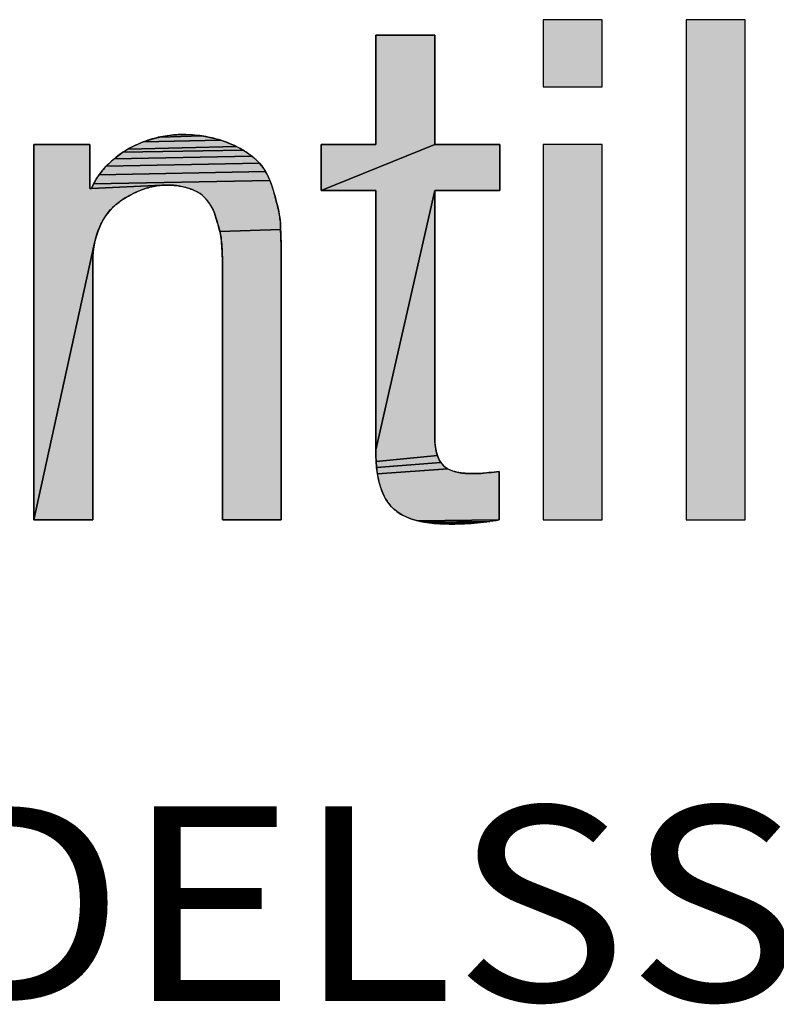
# Model space of a CAD drawing. Units: millimetres. Extents: x 0 to 8410, y 0 to 5940.
# Drawn here: x 6478 to 6537, y 207 to 283 of the extents above; entities that cross this region are included whole.
import ezdxf
from ezdxf.enums import TextEntityAlignment as Align

# ---------------------------------------------------------------- set-up
doc = ezdxf.new("R2010")
doc.units = ezdxf.units.MM
doc.header["$LTSCALE"] = 462.55
doc.layers.get('0').update_dxf_attribs({"linetype": 'CONTINUOUS'})
doc.layers.add('TABLE_BL2', color=7, linetype='CONTINUOUS')
doc.styles.add('TEXTSTYLE_5', font='arial.ttf')

# ---------------------------------------------------------------- blocks, each defined once
blk = doc.blocks.new('DUCO_LOGO_MONO_BL107', base_point=(6672.715, 320.634))
at = {"linetype": 'Continuous'}
for points in [[(6505.759, 273.532), (6505.759, 281.957), (6510.295, 281.957), (6510.295, 273.532), (6501.546, 269.967), (6501.546, 273.532)], [(6492.726, 274.118), (6493.096, 274.042), (6493.461, 273.951), (6493.822, 273.844), (6487.83, 273.722), (6488.247, 273.869), (6488.673, 273.996), (6489.104, 274.1), (6492.353, 274.18)], [(6490.416, 274.276), (6490.853, 274.288), (6491.228, 274.281), (6491.603, 274.261), (6491.979, 274.228), (6492.353, 274.18), (6489.104, 274.1), (6489.539, 274.181), (6489.977, 274.24)], [(6488.011, 270.133), (6487.602, 269.988), (6487.202, 269.817), (6486.814, 269.621), (6486.44, 269.402), (6486.083, 269.163), (6485.745, 268.905), (6485.723, 268.887), (6485.45, 268.641), (6485.193, 268.358), (6484.952, 268.039), (6484.729, 267.683), (6484.528, 267.292), (6484.351, 266.867), (6484.202, 266.413), (6484.084, 265.936), (6479.404, 244.585), (6479.404, 273.532), (6483.724, 273.532), (6483.724, 270.129), (6483.832, 270.129), (6489.262, 270.383), (6488.847, 270.332), (6488.427, 270.248)], [(6495.27, 273.231), (6495.511, 273.096), (6486.269, 272.923), (6486.622, 273.143), (6486.641, 273.154), (6495.025, 273.358)], [(6494.177, 273.723), (6494.525, 273.586), (6494.776, 273.476), (6495.025, 273.358), (6486.641, 273.154), (6487.025, 273.364), (6487.422, 273.553), (6487.83, 273.722), (6493.822, 273.844)], [(6515.318, 273.532), (6515.318, 269.967), (6510.295, 269.967), (6505.759, 249.985), (6505.759, 269.967), (6501.546, 269.967), (6510.295, 273.532)], [(6496.405, 272.456), (6496.605, 272.271), (6496.794, 272.074), (6484.974, 271.842), (6485.275, 272.14), (6485.593, 272.421), (6496.194, 272.631)], [(6495.746, 272.951), (6495.974, 272.796), (6496.194, 272.631), (6485.593, 272.421), (6485.925, 272.682), (6486.269, 272.923), (6495.511, 273.096)], [(6496.959, 271.875), (6497.111, 271.666), (6497.249, 271.447), (6484.435, 271.194), (6484.693, 271.526), (6484.974, 271.842), (6496.794, 272.074)], [(6497.375, 271.219), (6497.49, 270.984), (6497.595, 270.743), (6484, 270.489), (6484.202, 270.847), (6484.435, 271.194), (6497.249, 271.447)], [(6497.69, 270.498), (6497.777, 270.25), (6497.856, 270.001), (6497.928, 269.751), (6497.991, 269.522), (6498.052, 269.293), (6498.111, 269.062), (6498.168, 268.831), (6498.221, 268.6), (6498.27, 268.367), (6498.314, 268.134), (6498.353, 267.9), (6498.387, 267.665), (6498.414, 267.429), (6498.415, 267.197), (6498.419, 266.965), (6493.738, 266.816), (6493.692, 266.995), (6493.644, 267.174), (6493.594, 267.351), (6493.541, 267.529), (6493.487, 267.705), (6493.431, 267.881), (6493.373, 268.057), (6493.313, 268.231), (6493.238, 268.425), (6493.15, 268.615), (6493.049, 268.8), (6492.935, 268.979), (6492.811, 269.151), (6492.675, 269.314), (6492.53, 269.468), (6492.375, 269.611), (6492.212, 269.742), (6492.041, 269.859), (6491.82, 269.963), (6491.593, 270.055), (6491.361, 270.136), (6491.125, 270.206), (6490.885, 270.266), (6490.643, 270.314), (6490.399, 270.351), (6490.154, 270.378), (6489.909, 270.394), (6489.665, 270.399), (6489.262, 270.383), (6483.832, 270.129), (6484, 270.489), (6497.595, 270.743)], [(6510.378, 250.024), (6510.432, 249.77), (6510.498, 249.544), (6505.783, 249.086), (6505.764, 249.557), (6505.759, 249.985), (6510.295, 269.967), (6510.295, 251.39), (6510.296, 251.125), (6510.301, 250.854), (6510.314, 250.581), (6510.338, 250.308), (6510.376, 250.038)], [(6498.419, 266.965), (6498.426, 266.732), (6498.433, 266.5), (6498.441, 266.268), (6498.449, 266.036), (6498.456, 265.804), (6498.462, 265.571), (6498.466, 265.339), (6498.468, 265.107), (6498.468, 244.585), (6493.931, 244.585), (6493.931, 264.567), (6493.93, 264.756), (6493.926, 264.946), (6493.92, 265.135), (6493.911, 265.324), (6493.901, 265.513), (6493.889, 265.702), (6493.874, 265.891), (6493.859, 266.08), (6493.842, 266.269), (6493.823, 266.457), (6493.782, 266.637), (6493.738, 266.816)], [(6483.94, 264.567), (6483.94, 244.585), (6479.404, 244.585), (6484.084, 265.936), (6484.001, 265.455), (6483.953, 264.975)], [(6510.669, 249.161), (6510.772, 248.998), (6505.82, 248.609), (6505.783, 249.086), (6510.498, 249.544), (6510.577, 249.342)], [(6511.146, 248.621), (6511.3, 248.522), (6505.88, 248.134), (6505.82, 248.609), (6510.772, 248.998), (6510.889, 248.851), (6511.009, 248.731)], [(6513.265, 248.149), (6513.466, 248.152), (6513.666, 248.159), (6513.866, 248.17), (6514.066, 248.185), (6514.266, 248.203), (6514.466, 248.222), (6514.665, 248.244), (6514.865, 248.266), (6515.264, 248.311), (6515.264, 244.585), (6508.976, 244.513), (6508.539, 244.638), (6508.149, 244.785), (6507.801, 244.954), (6507.491, 245.143), (6507.216, 245.353), (6506.972, 245.585), (6506.753, 245.845), (6506.554, 246.136), (6506.376, 246.459), (6506.218, 246.82), (6506.082, 247.22), (6505.967, 247.665), (6505.88, 248.134), (6511.3, 248.522), (6511.474, 248.434), (6511.669, 248.356), (6511.888, 248.29), (6512.134, 248.235), (6512.394, 248.195), (6512.656, 248.17), (6512.917, 248.155), (6513.173, 248.15)], [(6514.9, 244.522), (6514.535, 244.467), (6509.465, 244.411), (6508.976, 244.513), (6515.264, 244.585)], [(6514.169, 244.418), (6513.802, 244.376), (6510.094, 244.326), (6509.589, 244.391), (6509.465, 244.411), (6514.535, 244.467)], [(6513.435, 244.34), (6513.066, 244.312), (6510.601, 244.287), (6510.094, 244.326), (6513.802, 244.376)], [(6512.698, 244.289), (6512.329, 244.273), (6511.96, 244.264), (6511.591, 244.261), (6511.102, 244.266), (6510.601, 244.287), (6513.066, 244.312)]]:
    blk.add_hatch(color=9, dxfattribs=at).paths.add_polyline_path(points)
at = {"color": 9, "linetype": 'Continuous'}
for p, q in [((6523.202, 283.145), (6518.666, 283.145)), ((6518.666, 283.145), (6518.666, 277.96)), ((6523.202, 277.96), (6523.202, 283.145)), ((6529.683, 283.145), (6529.683, 244.585)), ((6534.219, 283.145), (6529.683, 283.145)), ((6534.219, 244.585), (6534.219, 283.145)), ((6510.295, 281.957), (6505.759, 281.957)), ((6505.759, 281.957), (6505.759, 273.532)), ((6510.295, 273.532), (6510.295, 281.957)), ((6518.666, 277.96), (6523.202, 277.96)), ((6483.724, 273.532), (6479.404, 273.532)), ((6479.404, 273.532), (6479.404, 244.585)), ((6483.724, 270.129), (6483.724, 273.532)), ((6505.759, 273.532), (6501.546, 273.532)), ((6501.546, 273.532), (6501.546, 269.967)), ((6515.318, 273.532), (6510.295, 273.532)), ((6515.318, 269.967), (6515.318, 273.532)), ((6518.666, 273.532), (6518.666, 244.585)), ((6523.202, 273.532), (6518.666, 273.532)), ((6523.202, 244.585), (6523.202, 273.532)), ((6483.832, 270.129), (6483.724, 270.129)), ((6501.546, 269.967), (6505.759, 269.967)), ((6505.759, 269.967), (6505.759, 249.985)), ((6510.295, 251.39), (6510.295, 269.967)), ((6510.295, 269.967), (6515.318, 269.967)), ((6498.468, 244.585), (6498.468, 265.107)), ((6483.94, 244.585), (6483.94, 264.567)), ((6493.931, 264.567), (6493.931, 244.585)), ((6515.264, 244.585), (6515.264, 248.311)), ((6479.404, 244.585), (6483.94, 244.585)), ((6493.931, 244.585), (6498.468, 244.585)), ((6518.666, 244.585), (6523.202, 244.585)), ((6529.683, 244.585), (6534.219, 244.585))]:
    blk.add_line(p, q, dxfattribs=at)
for points in [[(6505.759, 273.532), (6505.759, 281.957), (6510.295, 281.957), (6510.295, 273.532), (6501.546, 269.967), (6501.546, 273.532), (6505.759, 273.532)], [(6490.853, 274.288), (6490.687, 274.286), (6490.52, 274.281), (6490.351, 274.272), (6490.182, 274.26), (6490.013, 274.244), (6489.843, 274.225), (6489.673, 274.202), (6489.502, 274.175), (6489.332, 274.145), (6489.162, 274.112), (6488.992, 274.075), (6488.845, 274.04), (6488.677, 273.997), (6488.51, 273.95), (6488.344, 273.9), (6488.179, 273.847), (6488.016, 273.791), (6487.854, 273.731), (6487.695, 273.669), (6487.537, 273.603), (6487.382, 273.535), (6487.228, 273.464), (6487.078, 273.39), (6486.929, 273.314), (6486.784, 273.235), (6486.641, 273.154)], [(6492.726, 274.118), (6493.096, 274.042), (6493.461, 273.951), (6493.822, 273.844), (6487.83, 273.722), (6488.247, 273.869), (6488.673, 273.996), (6489.104, 274.1), (6492.353, 274.18), (6492.726, 274.118)], [(6490.416, 274.276), (6490.853, 274.288), (6491.228, 274.281), (6491.603, 274.261), (6491.979, 274.228), (6492.353, 274.18), (6489.104, 274.1), (6489.539, 274.181), (6489.977, 274.24), (6490.416, 274.276)], [(6494.525, 273.586), (6494.383, 273.644), (6494.238, 273.7), (6494.091, 273.754), (6493.942, 273.806), (6493.79, 273.855), (6493.636, 273.901), (6493.48, 273.946), (6493.321, 273.987), (6493.161, 274.027), (6492.999, 274.063), (6492.835, 274.097), (6492.669, 274.129), (6492.501, 274.157), (6492.331, 274.183), (6492.161, 274.206), (6491.988, 274.227), (6491.815, 274.244), (6491.64, 274.259), (6491.464, 274.27), (6491.287, 274.279), (6491.11, 274.285), (6490.932, 274.288), (6490.853, 274.288)], [(6488.011, 270.133), (6487.602, 269.988), (6487.202, 269.817), (6486.814, 269.621), (6486.44, 269.402), (6486.083, 269.163), (6485.745, 268.905), (6485.723, 268.887), (6485.45, 268.641), (6485.193, 268.358), (6484.952, 268.039), (6484.729, 267.683), (6484.528, 267.292), (6484.351, 266.867), (6484.202, 266.413), (6484.084, 265.936), (6479.404, 244.585), (6479.404, 273.532), (6483.724, 273.532), (6483.724, 270.129), (6483.832, 270.129), (6489.262, 270.383), (6488.847, 270.332), (6488.427, 270.248), (6488.011, 270.133)], [(6495.27, 273.231), (6495.511, 273.096), (6486.269, 272.923), (6486.622, 273.143), (6486.641, 273.154), (6495.025, 273.358), (6495.27, 273.231)], [(6494.177, 273.723), (6494.525, 273.586), (6494.776, 273.476), (6495.025, 273.358), (6486.641, 273.154), (6487.025, 273.364), (6487.422, 273.553), (6487.83, 273.722), (6493.822, 273.844), (6494.177, 273.723)], [(6496.794, 272.074), (6496.728, 272.145), (6496.66, 272.216), (6496.59, 272.286), (6496.517, 272.355), (6496.441, 272.424), (6496.363, 272.492), (6496.283, 272.56), (6496.2, 272.627), (6496.114, 272.693), (6496.025, 272.759), (6495.934, 272.824), (6495.839, 272.889), (6495.742, 272.953), (6495.642, 273.016), (6495.539, 273.079), (6495.433, 273.141), (6495.324, 273.202), (6495.211, 273.262), (6495.096, 273.322), (6494.977, 273.381), (6494.855, 273.44), (6494.729, 273.497), (6494.6, 273.554), (6494.525, 273.586)], [(6515.318, 273.532), (6515.318, 269.967), (6510.295, 269.967), (6505.759, 249.985), (6505.759, 269.967), (6501.546, 269.967), (6510.295, 273.532), (6515.318, 273.532)], [(6486.641, 273.154), (6486.54, 273.094), (6486.404, 273.01), (6486.27, 272.923), (6486.137, 272.833), (6486.007, 272.741), (6485.879, 272.647), (6485.753, 272.55), (6485.63, 272.451), (6485.51, 272.351), (6485.393, 272.248), (6485.279, 272.144), (6485.169, 272.039), (6485.061, 271.932), (6484.958, 271.824), (6484.857, 271.715), (6484.76, 271.605), (6484.667, 271.495), (6484.577, 271.383), (6484.492, 271.271), (6484.409, 271.158), (6484.331, 271.045), (6484.256, 270.931), (6484.184, 270.817), (6484.117, 270.703), (6484.052, 270.589), (6483.992, 270.474), (6483.935, 270.359), (6483.882, 270.244), (6483.832, 270.129)], [(6496.405, 272.456), (6496.605, 272.271), (6496.794, 272.074), (6484.974, 271.842), (6485.275, 272.14), (6485.593, 272.421), (6496.194, 272.631), (6496.405, 272.456)], [(6495.746, 272.951), (6495.974, 272.796), (6496.194, 272.631), (6485.593, 272.421), (6485.925, 272.682), (6486.269, 272.923), (6495.511, 273.096), (6495.746, 272.951)], [(6496.959, 271.875), (6497.111, 271.666), (6497.249, 271.447), (6484.435, 271.194), (6484.693, 271.526), (6484.974, 271.842), (6496.794, 272.074), (6496.959, 271.875)], [(6497.928, 269.751), (6497.925, 269.76), (6497.884, 269.907), (6497.842, 270.046), (6497.8, 270.178), (6497.758, 270.305), (6497.716, 270.426), (6497.674, 270.543), (6497.63, 270.655), (6497.587, 270.763), (6497.542, 270.867), (6497.498, 270.968), (6497.452, 271.065), (6497.406, 271.159), (6497.359, 271.25), (6497.311, 271.338), (6497.263, 271.423), (6497.214, 271.505), (6497.164, 271.585), (6497.114, 271.662), (6497.062, 271.736), (6497.01, 271.808), (6496.957, 271.878), (6496.904, 271.945), (6496.849, 272.011), (6496.794, 272.074)], [(6497.375, 271.219), (6497.49, 270.984), (6497.595, 270.743), (6484, 270.489), (6484.202, 270.847), (6484.435, 271.194), (6497.249, 271.447), (6497.375, 271.219)], [(6497.69, 270.498), (6497.777, 270.25), (6497.856, 270.001), (6497.928, 269.751), (6497.991, 269.522), (6498.052, 269.293), (6498.111, 269.062), (6498.168, 268.831), (6498.221, 268.6), (6498.27, 268.367), (6498.314, 268.134), (6498.353, 267.9), (6498.387, 267.665), (6498.414, 267.429), (6498.415, 267.197), (6498.419, 266.965), (6493.738, 266.816), (6493.692, 266.995), (6493.644, 267.174), (6493.594, 267.351), (6493.541, 267.529), (6493.487, 267.705), (6493.431, 267.881), (6493.373, 268.057), (6493.313, 268.231), (6493.238, 268.425), (6493.15, 268.615), (6493.049, 268.8), (6492.935, 268.979), (6492.811, 269.151), (6492.675, 269.314), (6492.53, 269.468), (6492.375, 269.611), (6492.212, 269.742), (6492.041, 269.859), (6491.82, 269.963), (6491.593, 270.055), (6491.361, 270.136), (6491.125, 270.206), (6490.885, 270.266), (6490.643, 270.314), (6490.399, 270.351), (6490.154, 270.378), (6489.909, 270.394), (6489.665, 270.399), (6489.262, 270.383), (6483.832, 270.129), (6484, 270.489), (6497.595, 270.743), (6497.69, 270.498)], [(6485.723, 268.887), (6485.842, 268.982), (6485.963, 269.076), (6486.036, 269.129), (6486.162, 269.219), (6486.29, 269.305), (6486.42, 269.39), (6486.552, 269.471), (6486.686, 269.549), (6486.82, 269.624), (6486.956, 269.696), (6487.093, 269.765), (6487.231, 269.83), (6487.369, 269.892), (6487.508, 269.951), (6487.647, 270.006), (6487.786, 270.057), (6487.925, 270.105), (6488.064, 270.149), (6488.202, 270.19), (6488.339, 270.226), (6488.476, 270.26), (6488.613, 270.289), (6488.748, 270.315), (6488.883, 270.338), (6489.016, 270.357), (6489.148, 270.372), (6489.279, 270.384), (6489.409, 270.393), (6489.538, 270.398), (6489.665, 270.399)], [(6489.665, 270.399), (6489.688, 270.399), (6489.792, 270.398), (6489.897, 270.395), (6490.002, 270.389), (6490.107, 270.382), (6490.211, 270.373), (6490.315, 270.362), (6490.419, 270.349), (6490.523, 270.334), (6490.625, 270.317), (6490.727, 270.298), (6490.829, 270.278), (6490.929, 270.256), (6491.028, 270.232), (6491.127, 270.206), (6491.224, 270.178), (6491.32, 270.149), (6491.415, 270.118), (6491.509, 270.086), (6491.601, 270.052), (6491.692, 270.016), (6491.782, 269.979), (6491.87, 269.941), (6491.956, 269.901), (6492.041, 269.859)], [(6492.041, 269.859), (6492.097, 269.823), (6492.153, 269.784), (6492.208, 269.744), (6492.263, 269.702), (6492.318, 269.659), (6492.371, 269.614), (6492.425, 269.567), (6492.477, 269.518), (6492.529, 269.469), (6492.58, 269.417), (6492.63, 269.364), (6492.679, 269.31), (6492.727, 269.254), (6492.773, 269.198), (6492.819, 269.14), (6492.864, 269.08), (6492.907, 269.02), (6492.949, 268.959), (6492.96, 268.943), (6493, 268.88), (6493.039, 268.817), (6493.076, 268.754), (6493.111, 268.69), (6493.145, 268.625), (6493.177, 268.56), (6493.208, 268.494), (6493.237, 268.429), (6493.264, 268.363), (6493.289, 268.297), (6493.313, 268.231)], [(6498.414, 267.429), (6498.401, 267.551), (6498.385, 267.676), (6498.368, 267.804), (6498.348, 267.935), (6498.326, 268.069), (6498.301, 268.207), (6498.273, 268.35), (6498.243, 268.498), (6498.209, 268.652), (6498.172, 268.813), (6498.131, 268.983), (6498.085, 269.164), (6498.034, 269.361), (6497.975, 269.578), (6497.928, 269.751)], [(6510.378, 250.024), (6510.432, 249.77), (6510.498, 249.544), (6505.783, 249.086), (6505.764, 249.557), (6505.759, 249.985), (6510.295, 269.967), (6510.295, 251.39), (6510.296, 251.125), (6510.301, 250.854), (6510.314, 250.581), (6510.338, 250.308), (6510.376, 250.038), (6510.378, 250.024)], [(6483.94, 264.567), (6483.942, 264.721), (6483.948, 264.877), (6483.955, 264.993), (6483.967, 265.15), (6483.983, 265.308), (6484.003, 265.466), (6484.026, 265.624), (6484.053, 265.781), (6484.084, 265.937), (6484.118, 266.091), (6484.156, 266.243), (6484.196, 266.394), (6484.241, 266.542), (6484.288, 266.688), (6484.338, 266.831), (6484.391, 266.971), (6484.447, 267.108), (6484.505, 267.242), (6484.566, 267.372), (6484.63, 267.499), (6484.695, 267.622), (6484.763, 267.742), (6484.833, 267.858), (6484.906, 267.97), (6484.98, 268.079), (6485.056, 268.184), (6485.133, 268.285), (6485.213, 268.382), (6485.294, 268.476), (6485.377, 268.565), (6485.461, 268.651), (6485.547, 268.734), (6485.634, 268.812), (6485.723, 268.887)], [(6493.313, 268.231), (6493.316, 268.222), (6493.371, 268.062), (6493.423, 267.905), (6493.473, 267.75), (6493.52, 267.598), (6493.565, 267.448), (6493.608, 267.301), (6493.649, 267.156), (6493.688, 267.012), (6493.725, 266.871), (6493.759, 266.731), (6493.792, 266.593), (6493.823, 266.457)], [(6498.468, 265.107), (6498.467, 265.283), (6498.464, 265.474), (6498.459, 265.686), (6498.459, 265.689), (6498.453, 265.921), (6498.445, 266.153), (6498.437, 266.385), (6498.429, 266.617), (6498.422, 266.85), (6498.417, 267.062), (6498.415, 267.253), (6498.414, 267.429)], [(6498.419, 266.965), (6498.426, 266.732), (6498.433, 266.5), (6498.441, 266.268), (6498.449, 266.036), (6498.456, 265.804), (6498.462, 265.571), (6498.466, 265.339), (6498.468, 265.107), (6498.468, 244.585), (6493.931, 244.585), (6493.931, 264.567), (6493.93, 264.756), (6493.926, 264.946), (6493.92, 265.135), (6493.911, 265.324), (6493.901, 265.513), (6493.889, 265.702), (6493.874, 265.891), (6493.859, 266.08), (6493.842, 266.269), (6493.823, 266.457), (6493.782, 266.637), (6493.738, 266.816), (6498.419, 266.965)], [(6493.823, 266.457), (6493.831, 266.375), (6493.849, 266.187), (6493.866, 265.998), (6493.88, 265.816), (6493.893, 265.641), (6493.903, 265.473), (6493.912, 265.311), (6493.919, 265.154), (6493.925, 265.002), (6493.928, 264.853), (6493.931, 264.708), (6493.931, 264.567)], [(6483.94, 264.567), (6483.94, 244.585), (6479.404, 244.585), (6484.084, 265.936), (6484.001, 265.455), (6483.953, 264.975), (6483.94, 264.567)], [(6510.889, 248.851), (6510.85, 248.896), (6510.813, 248.943), (6510.777, 248.992), (6510.742, 249.042), (6510.709, 249.094), (6510.676, 249.148), (6510.645, 249.203), (6510.615, 249.261), (6510.587, 249.321), (6510.56, 249.383), (6510.534, 249.448), (6510.509, 249.514), (6510.485, 249.584), (6510.463, 249.656), (6510.442, 249.73), (6510.423, 249.808), (6510.404, 249.889), (6510.387, 249.973), (6510.372, 250.061), (6510.358, 250.153), (6510.345, 250.249), (6510.333, 250.349), (6510.324, 250.456), (6510.315, 250.568), (6510.308, 250.687), (6510.303, 250.816), (6510.299, 250.955), (6510.296, 251.112), (6510.295, 251.295), (6510.295, 251.39)], [(6505.759, 249.985), (6505.759, 249.855), (6505.762, 249.614), (6505.769, 249.385), (6505.778, 249.169), (6505.791, 248.962), (6505.806, 248.763), (6505.824, 248.573), (6505.845, 248.39), (6505.868, 248.214), (6505.895, 248.045), (6505.923, 247.881), (6505.955, 247.724), (6505.988, 247.572), (6506.025, 247.425), (6506.063, 247.284), (6506.104, 247.147), (6506.147, 247.015), (6506.192, 246.888), (6506.24, 246.765), (6506.289, 246.646), (6506.341, 246.532), (6506.395, 246.421), (6506.451, 246.314), (6506.509, 246.211), (6506.569, 246.112), (6506.631, 246.016), (6506.695, 245.923), (6506.761, 245.834), (6506.83, 245.748), (6506.9, 245.665), (6506.972, 245.585)], [(6510.669, 249.161), (6510.772, 248.998), (6505.82, 248.609), (6505.783, 249.086), (6510.498, 249.544), (6510.577, 249.342), (6510.669, 249.161)], [(6511.146, 248.621), (6511.3, 248.522), (6505.88, 248.134), (6505.82, 248.609), (6510.772, 248.998), (6510.889, 248.851), (6511.009, 248.731), (6511.146, 248.621)], [(6513.265, 248.149), (6513.466, 248.152), (6513.666, 248.159), (6513.866, 248.17), (6514.066, 248.185), (6514.266, 248.203), (6514.466, 248.222), (6514.665, 248.244), (6514.865, 248.266), (6515.264, 248.311), (6515.264, 244.585), (6508.976, 244.513), (6508.539, 244.638), (6508.149, 244.785), (6507.801, 244.954), (6507.491, 245.143), (6507.216, 245.353), (6506.972, 245.585), (6506.753, 245.845), (6506.554, 246.136), (6506.376, 246.459), (6506.218, 246.82), (6506.082, 247.22), (6505.967, 247.665), (6505.88, 248.134), (6511.3, 248.522), (6511.474, 248.434), (6511.669, 248.356), (6511.888, 248.29), (6512.134, 248.235), (6512.394, 248.195), (6512.656, 248.17), (6512.917, 248.155), (6513.173, 248.15), (6513.265, 248.149)], [(6513.265, 248.149), (6513.246, 248.149), (6513.108, 248.15), (6512.981, 248.153), (6512.86, 248.158), (6512.746, 248.163), (6512.638, 248.171), (6512.534, 248.18), (6512.434, 248.191), (6512.339, 248.202), (6512.248, 248.216), (6512.16, 248.231), (6512.076, 248.247), (6511.994, 248.264), (6511.916, 248.283), (6511.841, 248.302), (6511.769, 248.324), (6511.699, 248.346), (6511.633, 248.369), (6511.568, 248.394), (6511.506, 248.42), (6511.447, 248.446), (6511.389, 248.474), (6511.334, 248.503), (6511.281, 248.533), (6511.23, 248.564), (6511.181, 248.596), (6511.134, 248.63), (6511.089, 248.664), (6511.046, 248.699), (6511.004, 248.736), (6510.964, 248.773), (6510.926, 248.812), (6510.889, 248.851)], [(6515.264, 248.311), (6515.07, 248.289), (6514.871, 248.267), (6514.671, 248.244), (6514.472, 248.223), (6514.298, 248.206), (6514.141, 248.191), (6513.996, 248.18), (6513.86, 248.17), (6513.731, 248.162), (6513.608, 248.156), (6513.49, 248.152), (6513.376, 248.15), (6513.265, 248.149)], [(6506.972, 245.585), (6507.047, 245.509), (6507.125, 245.435), (6507.205, 245.362), (6507.29, 245.293), (6507.377, 245.225), (6507.468, 245.159), (6507.563, 245.095), (6507.662, 245.034), (6507.764, 244.974), (6507.87, 244.917), (6507.981, 244.862), (6508.096, 244.809), (6508.215, 244.758), (6508.339, 244.709), (6508.467, 244.662), (6508.601, 244.618), (6508.739, 244.576), (6508.883, 244.536), (6509.033, 244.499), (6509.188, 244.464), (6509.35, 244.432), (6509.518, 244.402), (6509.692, 244.375), (6509.874, 244.351), (6510.064, 244.329), (6510.263, 244.311), (6510.47, 244.295), (6510.688, 244.282), (6510.917, 244.272), (6511.16, 244.265), (6511.421, 244.262), (6511.591, 244.261)], [(6514.9, 244.522), (6514.535, 244.467), (6509.465, 244.411), (6508.976, 244.513), (6515.264, 244.585), (6514.9, 244.522)], [(6514.169, 244.418), (6513.802, 244.376), (6510.094, 244.326), (6509.589, 244.391), (6509.465, 244.411), (6514.535, 244.467), (6514.169, 244.418)], [(6511.591, 244.261), (6511.6, 244.261), (6511.852, 244.262), (6512.103, 244.267), (6512.354, 244.274), (6512.604, 244.285), (6512.852, 244.298), (6513.1, 244.314), (6513.346, 244.333), (6513.591, 244.355), (6513.834, 244.379), (6514.076, 244.407), (6514.317, 244.437), (6514.556, 244.47), (6514.794, 244.505), (6515.029, 244.544), (6515.264, 244.585)], [(6513.435, 244.34), (6513.066, 244.312), (6510.601, 244.287), (6510.094, 244.326), (6513.802, 244.376), (6513.435, 244.34)], [(6512.698, 244.289), (6512.329, 244.273), (6511.96, 244.264), (6511.591, 244.261), (6511.102, 244.266), (6510.601, 244.287), (6513.066, 244.312), (6512.698, 244.289)]]:
    blk.add_lwpolyline(points, dxfattribs=at)
for points in [[(6518.666, 283.145), (6523.202, 283.145), (6518.666, 277.96), (6523.202, 277.96)], [(6534.219, 283.145), (6534.219, 244.585), (6529.683, 283.145), (6529.683, 244.585)], [(6523.202, 273.532), (6523.202, 244.585), (6518.666, 273.532), (6518.666, 244.585)], [(6515.064, 248.289), (6515.264, 248.311), (6514.865, 248.266)], [(6515.064, 248.289), (6515.264, 248.311), (6514.865, 248.266)]]:
    blk.add_solid(points, dxfattribs=at)
blk = doc.blocks.new('TABLE_BL2', base_point=(7360, 307.5))
at = {"layer": 'TABLE_BL2', "color": 2, "linetype": 'Continuous', "style": 'TEXTSTYLE_5', "width": 0.998077}
blk.add_text('HANDELSSTRAAT 19  -  8630 VEURNE  -  BELGIUM', height=15, dxfattribs=at).set_placement((6424.875, 207.5), (6929.299, 207.5), align=Align.FIT)

msp = doc.modelspace()

# ---------------------------------------------------------------- block references
at = {"color": 9, "linetype": 'Continuous'}
msp.add_blockref('DUCO_LOGO_MONO_BL107', (6672.715, 320.634), dxfattribs=at)
at = {"layer": 'TABLE_BL2'}
msp.add_blockref('TABLE_BL2', (7360, 307.5), dxfattribs=at)

doc.saveas('drawing.dxf')
